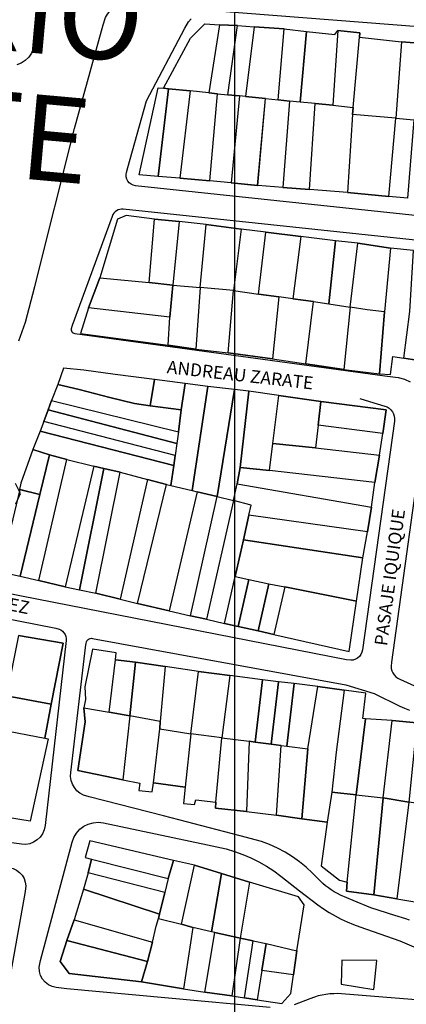
# Model space of a CAD drawing. Extents: x 360275 to 392392, y 7748301 to 7762241.
# Drawn here: x 379781 to 379872, y 7759314 to 7759545 of the extents above; entities that cross this region are included whole.
import ezdxf

# ---------------------------------------------------------------- set-up
doc = ezdxf.new("R2010")
doc.units = 0
doc.header["$MEASUREMENT"] = 0
for name, color, linetype in [('COTA-50', 9, 'CONTINUOUS'), ('CUADRICULA', 7, 'CONTINUOUS'), ('LINEA_OFICIAL_IQUIQUE', 2, 'CONTINUOUS'), ('N0MBRE_CALLES', 7, 'CONTINUOUS'), ('PREDIOS_IQUIQUE', 4, 'CONTINUOUS'), ('SOLERA_ABIERTA_IQUIQUE', 7, 'CONTINUOUS'), ('SOLERA_CERRADA_IQUIQUE', 7, 'CONTINUOUS'), ('TEXTOS', 3, 'CONTINUOUS')]:
    doc.layers.add(name, color=color, linetype=linetype)
doc.styles.get("Standard").update_dxf_attribs({"font": 'txt', "bigfont": 'bigfont.shx'})
doc.styles.add('STYLE1', font='ariblk.TTF', dxfattribs={"height": 50})

msp = doc.modelspace()

# ---------------------------------------------------------------- linework, layer by layer
at = {"layer": 'COTA-50', "linetype": 'Continuous', "elevation": 40}
msp.add_lwpolyline([(379780.19, 7759431.13), (379781.27, 7759433.62), (379780.16, 7759435.95)], dxfattribs=at)
at = {"layer": 'CUADRICULA', "color": 8, "linetype": 'Continuous'}
msp.add_line((379831.54, 7762090.7), (379831.54, 7756090.7), dxfattribs=at)
at = {"layer": 'LINEA_OFICIAL_IQUIQUE'}
for points in [[(379872.2, 7759502.89), (379867.8, 7759503.29), (379858.1, 7759504.19), (379849.2, 7759504.89), (379842.91, 7759505.39), (379837.01, 7759505.89), (379830.8, 7759506.46), (379825.8, 7759506.96), (379818.7, 7759507.56), (379813.62, 7759508), (379809.2, 7759508.39), (379813.6, 7759528.79), (379814.9, 7759528.68), (379821.2, 7759540.39), (379824.6, 7759543.79), (379828, 7759543.59), (379832.3, 7759543.39), (379836.21, 7759543.08), (379843.2, 7759542.58), (379848.5, 7759541.99), (379855.1, 7759541.29), (379855.8, 7759542.19), (379861, 7759541.69), (379860.9, 7759540.63), (379870.8, 7759539.59), (379880.8, 7759538.79)], [(379873.6, 7759490.59), (379868.2, 7759491.19), (379860.5, 7759492.29), (379855.3, 7759492.89), (379847.1, 7759493.89), (379838.9, 7759494.89), (379833.1, 7759495.59), (379824.9, 7759496.69), (379818.6, 7759497.39), (379812.8, 7759497.99), (379806.1, 7759498.79), (379804.1, 7759497.99), (379799.9, 7759484.19), (379797.3, 7759477.19), (379795.4, 7759471.09), (379816, 7759468.39), (379822.5, 7759467.49), (379830.11, 7759466.58), (379840.5, 7759465.19), (379848.3, 7759463.99), (379857.2, 7759462.69), (379861.1, 7759462.19), (379865.6, 7759461.69), (379868.2, 7759461.49), (379868.75, 7759465.76), (379871.32, 7759465.35), (379875.42, 7759464.75)], [(379776.5, 7759415.19), (379781.2, 7759414.19), (379785.6, 7759413.19), (379791.81, 7759411.69), (379795.19, 7759410.98), (379799, 7759410.19), (379804.71, 7759408.79), (379808.8, 7759407.79), (379816.2, 7759406.09), (379821.2, 7759404.89), (379825, 7759404.09), (379829.2, 7759403.09), (379832.43, 7759402.39), (379837.12, 7759401.38), (379837.12, 7759401.38), (379840.83, 7759400.53), (379858.5, 7759396.49), (379860.21, 7759408.29), (379861.7, 7759418.49), (379862.81, 7759424.59), (379863.7, 7759430.39), (379864.51, 7759436.19), (379865.6, 7759442.59), (379866.4, 7759447.69), (379867.2, 7759453.19), (379851.8, 7759455.19), (379842, 7759456.59), (379834.9, 7759457.59), (379834.9, 7759457.59), (379831.56, 7759457.97), (379825.3, 7759458.69), (379820, 7759459.39), (379812.76, 7759460.31), (379803.5, 7759461.49), (379796.2, 7759462.49), (379791.4, 7759462.99), (379790.1, 7759459.19), (379788.6, 7759455.39), (379787.78, 7759453.19), (379786.78, 7759450.51), (379785.9, 7759448.19), (379784.21, 7759443.88), (379781.41, 7759435.99), (379781.1, 7759434.49)], [(379780.8, 7759400.29), (379791.3, 7759398.49), (379788.54, 7759384.14), (379787, 7759376.19), (379787.79, 7759376.05), (379783.55, 7759356.71), (379783.55, 7759356.71), (379772.35, 7759358.54)], [(379874.4, 7759379.79), (379868.6, 7759380.29), (379862.3, 7759380.75), (379861.7, 7759380.79), (379862.38, 7759386.73), (379857.32, 7759387.43), (379851.1, 7759388.28), (379845.55, 7759388.97), (379841.88, 7759389.42), (379838.11, 7759389.88), (379830.5, 7759390.89), (379823.1, 7759391.79), (379815.3, 7759392.99), (379808.32, 7759394.01), (379803.6, 7759394.59), (379803.79, 7759396.19), (379798.2, 7759397.09), (379796.4, 7759388.19), (379796.6, 7759385.29), (379796.2, 7759383.29), (379796.5, 7759379.99), (379794.8, 7759368.59), (379805.3, 7759366.39), (379809.31, 7759365.62), (379809.1, 7759363.89), (379812.23, 7759363.56), (379812.5, 7759365.69), (379820, 7759364.69), (379819.61, 7759360.89), (379822.2, 7759360.59), (379822.45, 7759361.69), (379827.2, 7759361.19), (379827.1, 7759359.79), (379834.4, 7759358.99), (379841.4, 7759358.09), (379847.4, 7759357.28), (379853.3, 7759356.49), (379851.9, 7759346.19), (379856.2, 7759342.89), (379858, 7759342.39), (379857.87, 7759340.29), (379864.3, 7759339.39), (379869.7, 7759338.49), (379876.3, 7759337.39)]]:
    msp.add_lwpolyline(points, dxfattribs=at)
msp.add_lwpolyline([(379846.61, 7759338.98), (379835.11, 7759342.38), (379828.52, 7759344.43), (379822.2, 7759346.39), (379817.2, 7759347.49), (379797.6, 7759352.09), (379796.5, 7759348.19), (379798, 7759347.79), (379797.2, 7759344.59), (379796.1, 7759340.79), (379793.9, 7759333.59), (379792.2, 7759328.69), (379790.6, 7759323.79), (379792.7, 7759320.99), (379809.7, 7759318.99), (379819.6, 7759317.39), (379824.6, 7759316.59), (379830.9, 7759315.69), (379833.9, 7759315.24), (379836.9, 7759314.79), (379842.7, 7759313.89), (379844.8, 7759316.28), (379845.41, 7759320.64), (379846.2, 7759326.29), (379847.9, 7759337.08), (379846.61, 7759338.98)], close=True, dxfattribs=at)
at = {"layer": 'LINEA_OFICIAL_IQUIQUE', "linetype": 'Continuous'}
msp.add_lwpolyline([(379856.6, 7759318.49), (379864.3, 7759317.19), (379865, 7759323.99), (379856.8, 7759324.09), (379856.6, 7759318.49)], close=True, dxfattribs=at)
at = {"layer": 'PREDIOS_IQUIQUE', "linetype": 'Continuous'}
for points in [[(379814.9, 7759528.68), (379821.2, 7759540.39), (379824.6, 7759543.79), (379828, 7759543.59), (379825.5, 7759527.59), (379821.13, 7759528.05), (379816.05, 7759528.57), (379814.9, 7759528.68)], [(379825.5, 7759527.59), (379827.58, 7759527.33), (379829.97, 7759527.15), (379832.3, 7759543.39), (379828, 7759543.59), (379825.5, 7759527.59)], [(379832.3, 7759543.39), (379836.2, 7759543.09), (379834.15, 7759526.72), (379832.75, 7759526.9), (379829.97, 7759527.15), (379832.3, 7759543.39)], [(379834.15, 7759526.72), (379838.81, 7759526.27), (379841.83, 7759525.95), (379843.2, 7759542.58), (379836.21, 7759543.08), (379834.15, 7759526.72)], [(379843.2, 7759542.59), (379848.5, 7759541.99), (379847, 7759525.41), (379844.48, 7759525.67), (379841.83, 7759525.95), (379843.2, 7759542.59)], [(379847, 7759525.41), (379848.5, 7759541.99), (379855.1, 7759541.29), (379855.8, 7759542.19), (379854.65, 7759524.67), (379850.5, 7759525.07), (379847, 7759525.41)], [(379854.65, 7759524.67), (379859.4, 7759524.19), (379860.9, 7759540.63), (379861, 7759541.69), (379855.8, 7759542.19), (379854.65, 7759524.67)], [(379860.9, 7759540.63), (379870.8, 7759539.59), (379869.45, 7759521.66), (379859.3, 7759522.49), (379859.4, 7759524.19), (379860.9, 7759540.63)], [(379869.45, 7759521.66), (379873.7, 7759521.29), (379879.4, 7759520.86), (379880.05, 7759520.77), (379880.8, 7759538.79), (379870.8, 7759539.59), (379869.45, 7759521.66)], [(379813.6, 7759528.79), (379814.9, 7759528.68), (379816.05, 7759528.57), (379813.62, 7759508), (379809.2, 7759508.39), (379813.6, 7759528.79)], [(379818.7, 7759507.56), (379825.8, 7759506.96), (379827.58, 7759527.33), (379825.5, 7759527.59), (379821.13, 7759528.05), (379818.7, 7759507.56)], [(379827.58, 7759527.33), (379829.97, 7759527.15), (379832.75, 7759526.9), (379830.8, 7759506.46), (379825.8, 7759506.96), (379827.58, 7759527.33)], [(379830.8, 7759506.46), (379837, 7759505.89), (379838.81, 7759526.27), (379834.15, 7759526.72), (379832.75, 7759526.9), (379830.8, 7759506.46)], [(379838.81, 7759526.27), (379841.83, 7759525.95), (379844.48, 7759525.67), (379842.91, 7759505.39), (379837.01, 7759505.89), (379838.81, 7759526.27)], [(379842.9, 7759505.39), (379849.2, 7759504.89), (379850.5, 7759525.07), (379847, 7759525.41), (379844.48, 7759525.67), (379842.9, 7759505.39)], [(379849.2, 7759504.89), (379850.5, 7759525.07), (379854.65, 7759524.67), (379859.4, 7759524.19), (379859.3, 7759522.49), (379858.1, 7759504.19), (379849.2, 7759504.89)], [(379858.1, 7759504.19), (379867.8, 7759503.29), (379869.45, 7759521.66), (379859.3, 7759522.49), (379858.1, 7759504.19)], [(379869.45, 7759521.66), (379873.7, 7759521.29), (379872.2, 7759502.89), (379867.8, 7759503.29), (379869.45, 7759521.66)], [(379799.9, 7759484.19), (379811.5, 7759483.09), (379812.8, 7759497.99), (379806.1, 7759498.79), (379804.1, 7759497.99), (379799.9, 7759484.19)], [(379811.5, 7759483.09), (379812.8, 7759497.99), (379818.6, 7759497.39), (379817.1, 7759482.49), (379811.5, 7759483.09)], [(379817.1, 7759482.49), (379823.5, 7759481.89), (379824.9, 7759496.69), (379818.6, 7759497.39), (379817.1, 7759482.49)], [(379824.9, 7759496.69), (379833.1, 7759495.59), (379831.3, 7759481.19), (379823.5, 7759481.89), (379824.9, 7759496.69)], [(379831.3, 7759481.19), (379837.23, 7759480.38), (379838.9, 7759494.89), (379833.1, 7759495.59), (379831.3, 7759481.19)], [(379853.7, 7759478.09), (379858.7, 7759477.29), (379860.5, 7759492.29), (379855.3, 7759492.89), (379853.7, 7759478.09)], [(379860.5, 7759492.29), (379868.2, 7759491.19), (379866.82, 7759476.24), (379862.7, 7759476.69), (379858.7, 7759477.29), (379860.5, 7759492.29)], [(379865.6, 7759461.69), (379868.2, 7759461.49), (379868.75, 7759465.76), (379871.32, 7759465.35), (379872.7, 7759476.29), (379873.6, 7759490.59), (379868.2, 7759491.19), (379866.82, 7759476.24), (379865.6, 7759461.69)], [(379871.32, 7759465.35), (379872.7, 7759476.29), (379873.6, 7759490.59), (379878.1, 7759489.99), (379876, 7759469.99), (379875.42, 7759464.75), (379871.32, 7759465.35)], [(379797.3, 7759477.19), (379799.9, 7759484.19), (379811.5, 7759483.09), (379817.1, 7759482.49), (379816.4, 7759474.99), (379797.3, 7759477.19)], [(379817.1, 7759482.49), (379823.5, 7759481.89), (379822.5, 7759467.49), (379816, 7759468.39), (379816.4, 7759474.99), (379817.1, 7759482.49)], [(379822.5, 7759467.49), (379830.1, 7759466.59), (379831.3, 7759481.19), (379823.5, 7759481.89), (379822.5, 7759467.49)], [(379831.3, 7759481.19), (379837.23, 7759480.38), (379842, 7759479.75), (379840.51, 7759465.19), (379830.11, 7759466.58), (379831.3, 7759481.19)], [(379840.5, 7759465.19), (379848.3, 7759463.99), (379850.14, 7759478.65), (379845.29, 7759479.3), (379842, 7759479.75), (379840.5, 7759465.19)], [(379850.14, 7759478.65), (379853.7, 7759478.09), (379858.7, 7759477.29), (379857.2, 7759462.69), (379848.3, 7759463.99), (379850.14, 7759478.65)], [(379795.4, 7759471.09), (379816, 7759468.39), (379816.4, 7759474.99), (379797.3, 7759477.19), (379795.4, 7759471.09)], [(379790.1, 7759459.19), (379788.6, 7759455.39), (379818.4, 7759448.09), (379819, 7759453.19), (379811.77, 7759454.18), (379808.1, 7759454.69), (379802.3, 7759456.09), (379795.1, 7759457.99), (379790.1, 7759459.19)], [(379832.9, 7759439.69), (379839.81, 7759438.98), (379840.6, 7759445.29), (379842, 7759456.58), (379834.9, 7759457.59), (379832.9, 7759439.69)], [(379842, 7759456.59), (379851.8, 7759455.19), (379851.2, 7759449.59), (379850.6, 7759444.29), (379840.6, 7759445.29), (379842, 7759456.59)], [(379851.2, 7759449.59), (379851.8, 7759455.19), (379867.2, 7759453.19), (379866.4, 7759447.69), (379851.2, 7759449.59)], [(379851.2, 7759449.59), (379850.6, 7759444.29), (379865.6, 7759442.59), (379866.4, 7759447.69), (379851.2, 7759449.59)], [(379839.81, 7759438.98), (379840.6, 7759445.29), (379850.6, 7759444.29), (379865.6, 7759442.59), (379864.51, 7759436.19), (379839.81, 7759438.98)], [(379781.2, 7759414.19), (379785.6, 7759413.19), (379792.2, 7759441.59), (379788.1, 7759442.69), (379785.85, 7759433.34), (379781.2, 7759414.19)], [(379792.2, 7759441.59), (379798.5, 7759439.99), (379791.81, 7759411.69), (379785.6, 7759413.19), (379792.2, 7759441.59)], [(379832.9, 7759439.69), (379832.2, 7759435.89), (379863.7, 7759430.39), (379864.5, 7759436.18), (379839.81, 7759438.98), (379832.9, 7759439.69)], [(379804.7, 7759438.59), (379811.1, 7759436.89), (379804.71, 7759408.79), (379799.01, 7759410.18), (379804.7, 7759438.59)], [(379804.7, 7759408.79), (379808.8, 7759407.79), (379815.6, 7759435.69), (379811.1, 7759436.89), (379804.7, 7759408.79)], [(379776.5, 7759415.19), (379781.2, 7759414.19), (379785.85, 7759433.34), (379781.11, 7759434.49), (379776.5, 7759415.19)], [(379815.6, 7759435.69), (379816.6, 7759435.49), (379821.6, 7759434.29), (379822.76, 7759433.94), (379816.2, 7759406.09), (379808.8, 7759407.79), (379815.6, 7759435.69)], [(379834.9, 7759428.49), (379835.48, 7759430.83), (379831.36, 7759431.94), (379832.2, 7759435.89), (379863.7, 7759430.39), (379862.81, 7759424.59), (379834.9, 7759428.49)], [(379816.2, 7759406.09), (379821.2, 7759404.89), (379827.5, 7759432.89), (379822.76, 7759433.94), (379816.2, 7759406.09)], [(379827.5, 7759432.89), (379831.36, 7759431.94), (379825, 7759404.09), (379821.2, 7759404.89), (379827.5, 7759432.89)], [(379825, 7759404.09), (379829.2, 7759403.09), (379831.7, 7759414.09), (379833.7, 7759422.69), (379834.9, 7759428.49), (379835.48, 7759430.83), (379831.36, 7759431.94), (379825, 7759404.09)], [(379834.9, 7759428.49), (379833.7, 7759422.69), (379861.7, 7759418.49), (379862.8, 7759424.58), (379834.9, 7759428.49)], [(379796.2, 7759383.29), (379802.1, 7759382.29), (379803.6, 7759394.59), (379803.79, 7759396.19), (379798.2, 7759397.09), (379796.4, 7759388.19), (379796.6, 7759385.29), (379796.2, 7759383.29)], [(379803.6, 7759394.59), (379808.32, 7759394.01), (379807, 7759381.39), (379802.1, 7759382.29), (379803.6, 7759394.59)], [(379808.32, 7759394.01), (379815.3, 7759392.99), (379814.1, 7759380.09), (379807, 7759381.39), (379808.32, 7759394.01)], [(379814, 7759378.39), (379821.3, 7759377.19), (379823.1, 7759391.79), (379815.3, 7759392.99), (379814.1, 7759380.09), (379814, 7759378.39)], [(379823.1, 7759391.79), (379830.5, 7759390.89), (379828.6, 7759376.29), (379821.3, 7759377.19), (379823.1, 7759391.79)], [(379828.6, 7759376.29), (379835, 7759375.49), (379836.39, 7759375.24), (379838.1, 7759389.89), (379830.5, 7759390.89), (379828.6, 7759376.29)], [(379794.8, 7759368.59), (379796.5, 7759379.99), (379796.2, 7759383.29), (379802.1, 7759382.29), (379807, 7759381.39), (379805.3, 7759366.39), (379794.8, 7759368.59)], [(379805.3, 7759366.39), (379809.31, 7759365.62), (379809.1, 7759363.89), (379812.23, 7759363.56), (379812.5, 7759365.69), (379814, 7759378.39), (379814.1, 7759380.09), (379807, 7759381.39), (379805.3, 7759366.39)], [(379860.1, 7759362.89), (379866.45, 7759362.15), (379868.6, 7759380.29), (379862.3, 7759380.75), (379860.1, 7759362.89)], [(379868.6, 7759380.29), (379874.4, 7759379.79), (379872.5, 7759361.19), (379866.45, 7759362.15), (379868.6, 7759380.29)], [(379776.4, 7759378.19), (379787, 7759376.19), (379787.79, 7759376.05), (379783.55, 7759356.71), (379772.35, 7759358.54), (379776.4, 7759378.19)], [(379814, 7759378.39), (379821.3, 7759377.19), (379820, 7759364.69), (379812.5, 7759365.69), (379814, 7759378.39)], [(379820, 7759364.69), (379819.61, 7759360.89), (379822.2, 7759360.59), (379822.45, 7759361.69), (379827.2, 7759361.19), (379828.6, 7759376.29), (379821.3, 7759377.19), (379820, 7759364.69)], [(379828.6, 7759376.29), (379835, 7759375.49), (379834.4, 7759358.99), (379827.1, 7759359.79), (379827.2, 7759361.19), (379828.6, 7759376.29)], [(379834.4, 7759358.99), (379841.4, 7759358.09), (379842.5, 7759374.49), (379840.16, 7759374.77), (379836.39, 7759375.24), (379835, 7759375.49), (379834.4, 7759358.99)], [(379857.87, 7759340.29), (379858, 7759342.39), (379860.1, 7759362.89), (379866.45, 7759362.15), (379864.3, 7759339.39), (379857.87, 7759340.29)], [(379866.45, 7759362.15), (379872.5, 7759361.19), (379869.7, 7759338.49), (379864.3, 7759339.39), (379866.45, 7759362.15)], [(379869.7, 7759338.49), (379876.3, 7759337.39), (379878.5, 7759360.29), (379872.5, 7759361.19), (379869.7, 7759338.49)], [(379798, 7759347.79), (379816, 7759343.29), (379817.2, 7759347.49), (379797.6, 7759352.09), (379796.5, 7759348.19), (379798, 7759347.79)], [(379797.2, 7759344.59), (379798, 7759347.79), (379816, 7759343.29), (379815.2, 7759339.99), (379797.2, 7759344.59)], [(379813.7, 7759333.89), (379819.1, 7759332.55), (379822.2, 7759346.39), (379817.2, 7759347.49), (379816, 7759343.29), (379815.2, 7759339.99), (379813.95, 7759334.92), (379813.7, 7759333.89)], [(379796.1, 7759340.79), (379813.95, 7759334.92), (379815.2, 7759339.99), (379797.2, 7759344.59), (379796.1, 7759340.79)], [(379832.87, 7759329.24), (379835.94, 7759328.61), (379839, 7759327.99), (379846.2, 7759326.29), (379847.9, 7759337.08), (379846.61, 7759338.98), (379835.11, 7759342.38), (379832.87, 7759329.24)], [(379796.1, 7759340.79), (379793.9, 7759333.59), (379812.3, 7759328.29), (379813.2, 7759332.09), (379813.7, 7759333.89), (379813.95, 7759334.92), (379796.1, 7759340.79)], [(379792.2, 7759328.69), (379793.9, 7759333.59), (379812.3, 7759328.29), (379811.1, 7759323.79), (379792.2, 7759328.69)], [(379809.7, 7759318.99), (379811.1, 7759323.79), (379812.3, 7759328.29), (379813.2, 7759332.09), (379813.7, 7759333.89), (379819.1, 7759332.55), (379821.8, 7759331.79), (379819.6, 7759317.39), (379809.7, 7759318.99)], [(379819.6, 7759317.39), (379824.6, 7759316.59), (379826.93, 7759330.56), (379826.14, 7759330.75), (379821.8, 7759331.79), (379819.6, 7759317.39)], [(379826.93, 7759330.56), (379832.87, 7759329.24), (379830.9, 7759315.69), (379824.6, 7759316.59), (379826.93, 7759330.56)], [(379790.6, 7759323.79), (379792.2, 7759328.69), (379811.1, 7759323.79), (379809.7, 7759318.99), (379792.7, 7759320.99), (379790.6, 7759323.79)], [(379838, 7759321.69), (379839, 7759327.99), (379846.2, 7759326.29), (379845.41, 7759320.64), (379838, 7759321.69)], [(379856.6, 7759318.49), (379864.3, 7759317.19), (379865, 7759323.99), (379856.8, 7759324.09), (379856.6, 7759318.49)], [(379836.9, 7759314.79), (379842.7, 7759313.89), (379844.8, 7759316.28), (379845.41, 7759320.64), (379838, 7759321.69), (379836.9, 7759314.79)]]:
    msp.add_lwpolyline(points, close=True, dxfattribs=at)
at = {"layer": 'PREDIOS_IQUIQUE'}
for points in [[(379813.62, 7759508), (379816.05, 7759528.57), (379821.13, 7759528.05), (379818.7, 7759507.56), (379813.62, 7759508)], [(379838.9, 7759494.89), (379847.1, 7759493.89), (379845.29, 7759479.3), (379842, 7759479.75), (379837.23, 7759480.38), (379838.9, 7759494.89)], [(379847.1, 7759493.89), (379845.29, 7759479.3), (379850.14, 7759478.65), (379853.7, 7759478.09), (379855.3, 7759492.89), (379847.1, 7759493.89)], [(379862.7, 7759476.69), (379858.7, 7759477.29), (379857.2, 7759462.69), (379861.1, 7759462.19), (379865.6, 7759461.69), (379866.82, 7759476.24)], [(379803.5, 7759461.49), (379796.2, 7759462.49), (379791.4, 7759462.99), (379790.1, 7759459.19), (379795.1, 7759457.99), (379802.3, 7759456.09), (379808.1, 7759454.69), (379811.77, 7759454.18), (379812.76, 7759460.31)], [(379812.76, 7759460.31), (379811.77, 7759454.18), (379819.01, 7759453.19), (379820.01, 7759459.39), (379812.76, 7759460.31)], [(379820.01, 7759459.39), (379819, 7759453.19), (379818.4, 7759448.08), (379818.02, 7759445.34), (379817.62, 7759442.47), (379817.3, 7759440.18), (379816.6, 7759435.49), (379821.6, 7759434.29), (379825.3, 7759458.69), (379820.01, 7759459.39)], [(379827.5, 7759432.89), (379831.56, 7759457.97), (379825.3, 7759458.68), (379821.6, 7759434.29), (379822.76, 7759433.94), (379827.5, 7759432.89)], [(379827.5, 7759432.89), (379831.36, 7759431.94), (379832.21, 7759435.89), (379832.9, 7759439.69), (379834.9, 7759457.59), (379831.56, 7759457.97)], [(379788.6, 7759455.39), (379818.41, 7759448.09), (379818.02, 7759445.34), (379787.78, 7759453.19), (379788.6, 7759455.39)], [(379787.78, 7759453.19), (379818.02, 7759445.34), (379817.62, 7759442.47), (379786.78, 7759450.51), (379787.78, 7759453.19)], [(379817.62, 7759442.47), (379786.78, 7759450.51), (379785.9, 7759448.19), (379817.3, 7759440.18), (379817.62, 7759442.47)], [(379784.21, 7759443.88), (379788.1, 7759442.69), (379792.2, 7759441.59), (379798.5, 7759439.99), (379800.9, 7759439.44), (379804.7, 7759438.59), (379811.1, 7759436.89), (379815.6, 7759435.69), (379816.6, 7759435.49), (379817.3, 7759440.18), (379817.3, 7759440.18), (379785.9, 7759448.19), (379784.21, 7759443.88)], [(379781.41, 7759435.99), (379781.1, 7759434.49), (379785.85, 7759433.34), (379788.1, 7759442.69), (379784.21, 7759443.88)], [(379798.5, 7759439.99), (379791.81, 7759411.69), (379795.19, 7759410.98), (379800.9, 7759439.44), (379798.5, 7759439.99)], [(379800.9, 7759439.44), (379795.19, 7759410.98), (379799, 7759410.19), (379804.7, 7759438.59), (379800.9, 7759439.44)], [(379843.36, 7759411.67), (379860.21, 7759408.29), (379861.7, 7759418.49), (379833.7, 7759422.69), (379831.7, 7759414.09), (379834.93, 7759413.4), (379839.63, 7759412.42), (379843.36, 7759411.67)], [(379834.93, 7759413.4), (379832.43, 7759402.39), (379829.2, 7759403.09), (379831.7, 7759414.09), (379834.93, 7759413.4)], [(379839.63, 7759412.42), (379837.12, 7759401.38), (379832.43, 7759402.39), (379834.93, 7759413.4), (379839.63, 7759412.42)], [(379843.36, 7759411.67), (379840.83, 7759400.53), (379837.12, 7759401.38), (379839.63, 7759412.42), (379843.36, 7759411.67)], [(379843.36, 7759411.67), (379840.83, 7759400.53), (379858.5, 7759396.49), (379860.21, 7759408.29)], [(379780.8, 7759400.29), (379777.99, 7759386.13), (379788.54, 7759384.14), (379791.3, 7759398.49)], [(379841.88, 7759389.42), (379838.1, 7759389.88), (379838.11, 7759389.88), (379836.39, 7759375.24), (379840.16, 7759374.77), (379841.88, 7759389.42)], [(379845.55, 7759388.97), (379841.88, 7759389.42), (379840.16, 7759374.77), (379842.5, 7759374.49), (379843.83, 7759374.32), (379845.55, 7759388.97)], [(379845.55, 7759388.97), (379843.83, 7759374.32), (379848.8, 7759373.69), (379851.1, 7759388.28), (379845.55, 7759388.97)], [(379853.3, 7759356.49), (379847.4, 7759357.28), (379848.8, 7759373.69), (379851.1, 7759388.28), (379857.32, 7759387.43), (379855.4, 7759372.89), (379854.38, 7759363.51), (379853.3, 7759356.49)], [(379788.54, 7759384.14), (379777.99, 7759386.13), (379777.2, 7759382.19), (379776.4, 7759378.19), (379787, 7759376.19), (379788.54, 7759384.14)], [(379857.32, 7759387.43), (379855.4, 7759372.89), (379854.38, 7759363.51), (379860.1, 7759362.89), (379862.3, 7759380.75), (379861.7, 7759380.79), (379862.38, 7759386.73)], [(379848.8, 7759373.69), (379847.4, 7759357.28), (379841.4, 7759358.09), (379842.5, 7759374.49), (379843.83, 7759374.32), (379848.8, 7759373.69)], [(379860.1, 7759362.89), (379854.38, 7759363.51), (379853.3, 7759356.49), (379851.9, 7759346.19), (379856.2, 7759342.89), (379858, 7759342.39), (379860.1, 7759362.89)], [(379828.52, 7759344.43), (379826.14, 7759330.75), (379821.8, 7759331.79), (379819.1, 7759332.55), (379822.2, 7759346.39), (379828.52, 7759344.43)], [(379832.87, 7759329.24), (379826.93, 7759330.56), (379826.14, 7759330.75), (379828.52, 7759344.43), (379835.11, 7759342.38), (379832.87, 7759329.24)], [(379830.9, 7759315.69), (379833.9, 7759315.24), (379835.94, 7759328.61), (379832.87, 7759329.24), (379830.9, 7759315.69)], [(379833.9, 7759315.24), (379835.94, 7759328.61), (379839, 7759327.99), (379838, 7759321.69), (379836.9, 7759314.79), (379833.9, 7759315.24)]]:
    msp.add_lwpolyline(points, close=True, dxfattribs=at)
at = {"layer": 'SOLERA_ABIERTA_IQUIQUE'}
for points in [[(379780.91, 7759469.43), (379782.45, 7759473.82), (379784.7, 7759482.19), (379794, 7759519.19), (379800.7, 7759543.59), (379801.25, 7759545.26), (379801.71, 7759546.06), (379802.3, 7759546.77), (379803.01, 7759547.38), (379803.8, 7759547.85), (379804.67, 7759548.18), (379805.58, 7759548.36), (379806.5, 7759548.39), (379813.2, 7759547.99)], [(379861, 7759455.89), (379863.3, 7759455.19), (379866.86, 7759454.1), (379867.38, 7759453.89), (379867.86, 7759453.59), (379868.28, 7759453.21), (379868.63, 7759452.76), (379868.89, 7759452.26), (379869.06, 7759451.71), (379869.13, 7759451.15), (379869.1, 7759450.59), (379861.6, 7759396.89), (379861.47, 7759396.33), (379861.22, 7759395.82), (379860.88, 7759395.36), (379860.45, 7759394.98), (379859.96, 7759394.7), (379859.41, 7759394.52), (379858.85, 7759394.46), (379857.9, 7759394.59), (379746.7, 7759416.29)]]:
    msp.add_lwpolyline(points, dxfattribs=at)
at = {"layer": 'SOLERA_CERRADA_IQUIQUE'}
for points in [[(379826.53, 7759675.84), (379784.3, 7759537.99), (379783.85, 7759536.91), (379783.22, 7759535.98), (379782.42, 7759535.2), (379781.47, 7759534.59), (379780.42, 7759534.18)], [(379826.5, 7759546.89), (379940.2, 7759538.09)], [(379933.7, 7759492.49), (379808.3, 7759505.79), (379807.77, 7759505.9), (379807.28, 7759506.13), (379806.85, 7759506.45), (379806.51, 7759506.87), (379806.25, 7759507.34), (379806.11, 7759507.86), (379806.08, 7759508.4), (379806.17, 7759508.94), (379806.5, 7759510.09), (379810.9, 7759525.69), (379819.9, 7759542.79), (379820.74, 7759544.24), (379821.35, 7759544.95)], [(379936.8, 7759486.39), (379805.4, 7759500.29), (379804.99, 7759500.3), (379804.59, 7759500.24), (379804.2, 7759500.12), (379803.84, 7759499.93), (379803.52, 7759499.69), (379803.24, 7759499.39), (379803.01, 7759499.07), (379802.8, 7759498.59), (379793.42, 7759472.99), (379793.18, 7759472.26), (379793.17, 7759472.04), (379793.22, 7759471.81), (379793.32, 7759471.61), (379793.46, 7759471.42), (379793.63, 7759471.28), (379793.83, 7759471.18), (379794.05, 7759471.12), (379866.9, 7759461.19), (379870, 7759460.77), (379871.45, 7759460.42), (379872.81, 7759459.8)], [(379876.5, 7759452.19), (379868.4, 7759393.99), (379868.32, 7759393.1), (379868.38, 7759392.54), (379868.53, 7759391.99), (379868.76, 7759391.48), (379869.08, 7759391.01), (379869.46, 7759390.61), (379869.91, 7759390.26), (379870.4, 7759389.99), (379874.7, 7759388.09)], [(379738.1, 7759412.09), (379789.6, 7759401.99), (379790.38, 7759401.79), (379790.81, 7759401.57), (379791.19, 7759401.28), (379791.51, 7759400.91), (379791.76, 7759400.5), (379791.92, 7759400.05), (379792, 7759399.57), (379792, 7759399.09), (379787.1, 7759355.69), (379786.89, 7759354.67), (379786.5, 7759353.77), (379785.93, 7759352.96), (379785.22, 7759352.29), (379784.38, 7759351.76), (379783.46, 7759351.41), (379782.49, 7759351.25), (379781.5, 7759351.29), (379778.6, 7759351.69)], [(379872.65, 7759333.51), (379871.8, 7759333.79), (379869.2, 7759334.59), (379863.6, 7759336.39), (379859.44, 7759338.1), (379856.48, 7759339.33), (379855.73, 7759339.71), (379855, 7759340.13), (379854.29, 7759340.57), (379853.6, 7759341.06), (379852.93, 7759341.57), (379852.3, 7759342.12), (379851.69, 7759342.7), (379849.9, 7759344.49), (379848.41, 7759345.88), (379846.83, 7759347.18), (379845.17, 7759348.36), (379843.44, 7759349.43), (379841.64, 7759350.38), (379839.78, 7759351.22), (379837.88, 7759351.92), (379832.9, 7759353.29), (379814.9, 7759357.99), (379797.4, 7759362.39), (379796.07, 7759362.81), (379795.27, 7759363.26), (379794.56, 7759363.86), (379793.97, 7759364.57), (379793.51, 7759365.37), (379793.21, 7759366.25), (379793.07, 7759367.16), (379793.1, 7759368.09), (379796.6, 7759397.49), (379796.72, 7759398.5), (379796.77, 7759398.75), (379796.88, 7759398.98), (379797.03, 7759399.19), (379797.22, 7759399.36), (379797.44, 7759399.5), (379797.69, 7759399.58), (379797.94, 7759399.61), (379798.2, 7759399.59), (379857.7, 7759388.69), (379864.4, 7759386.69), (379870.4, 7759383.72), (379871.52, 7759383.19), (379872.67, 7759382.72)], [(379839.9, 7759312.99), (379792.2, 7759317.39), (379789.7, 7759317.69), (379788.76, 7759317.91), (379787.88, 7759318.32), (379787.1, 7759318.92), (379786.48, 7759319.66), (379786.02, 7759320.52), (379785.75, 7759321.46), (379785.7, 7759322.42), (379786, 7759323.99), (379793.4, 7759351.79), (379793.81, 7759352.9), (379794.42, 7759353.91), (379795.21, 7759354.8), (379796.16, 7759355.5), (379797.22, 7759356.03), (379798.37, 7759356.35), (379799.55, 7759356.44), (379800.8, 7759356.29), (379825.18, 7759351.19), (379825.18, 7759351.19), (379825.18, 7759351.19), (379829.6, 7759350.21), (379831.58, 7759349.62), (379833.52, 7759348.92), (379835.41, 7759348.1), (379837.26, 7759347.18), (379839.05, 7759346.15), (379840.77, 7759345.02), (379842.43, 7759343.8), (379846.84, 7759340.35), (379851.11, 7759337.04), (379852.43, 7759336.13), (379853.78, 7759335.29), (379855.17, 7759334.49), (379856.58, 7759333.75), (379858.03, 7759333.07), (379859.5, 7759332.45), (379861, 7759331.89), (379870.4, 7759328.59), (379875.9, 7759326.29)], [(379712.67, 7759212.85), (379708.71, 7759330.79), (379708.71, 7759347.39), (379708.71, 7759349.44), (379708.82, 7759350.55), (379709.16, 7759351.6), (379709.73, 7759352.54), (379710.48, 7759353.36), (379711.39, 7759354), (379712.41, 7759354.42), (379713.49, 7759354.62), (379714.6, 7759354.59), (379778.7, 7759345.79), (379779.57, 7759345.58), (379780.37, 7759345.21), (379781.08, 7759344.68), (379781.68, 7759344.02), (379782.13, 7759343.26), (379782.42, 7759342.42), (379782.54, 7759341.54), (379782.41, 7759340.19), (379778.63, 7759319.2), (379778.09, 7759311.54)], [(379882.9, 7759314.09), (379856.7, 7759316.19), (379855.78, 7759316.24), (379854.86, 7759316.23), (379853.94, 7759316.17), (379853.02, 7759316.06), (379852.11, 7759315.91), (379851.22, 7759315.69), (379850.33, 7759315.43), (379849.27, 7759315.03), (379845.6, 7759313.59)]]:
    msp.add_lwpolyline(points, dxfattribs=at)

# ---------------------------------------------------------------- texts
at = {"layer": 'N0MBRE_CALLES'}
for s, rotation, p in [('ANDREAU ZARATE', 353.5826, (379815.57, 7759461.84)), ('PASAJE IQUIQUE', 82.4224, (379867.38, 7759397.7)), ('LUIS CRUZ MARTINEZ', 348.8011, (379742.66, 7759413.25))]:
    msp.add_text(s, height=3, rotation=rotation, dxfattribs=at).set_placement(p)
at = {"layer": 'TEXTOS', "color": 7, "style": 'STYLE1'}
for s, p in [('B  BARRIO ', (379682.25, 7759546.1)), ('NORTE', (379707.29, 7759514.15))]:
    msp.add_text(s, height=20, rotation=354.8775, dxfattribs=at).set_placement(p)

doc.saveas('drawing.dxf')
